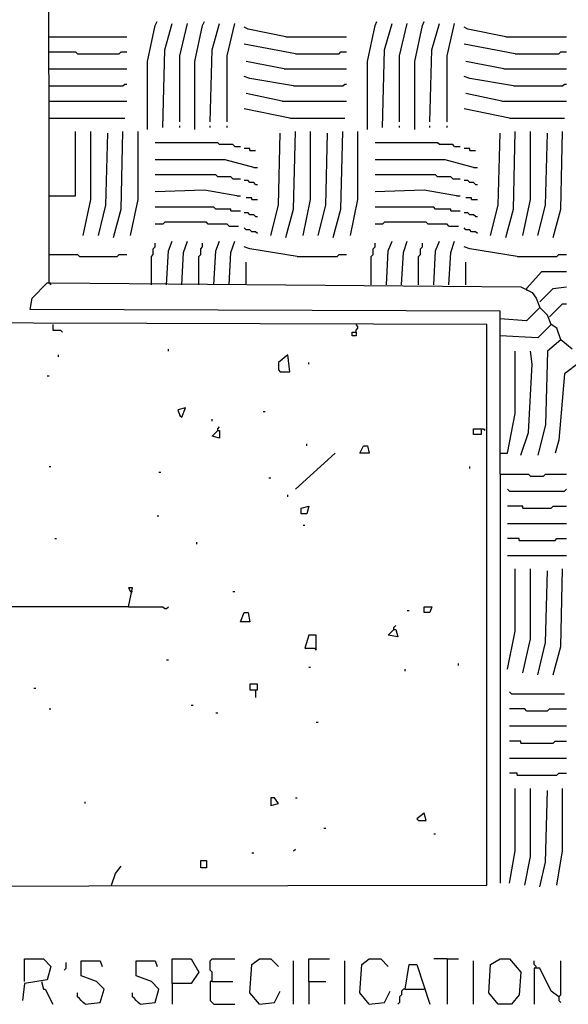
# Model space of a CAD drawing. Extents: x 0.16 to 7.56, y 0.46 to 9.88.
# Drawn here: x 4.38 to 5.25, y 2.46 to 4.03 of the extents above; entities that cross this region are included whole.
import ezdxf

# ---------------------------------------------------------------- set-up
doc = ezdxf.new("R2010")
doc.units = 0
doc.header["$MEASUREMENT"] = 0
doc.layers.add('PFV', color=7, linetype='Continuous')

msp = doc.modelspace()

# ---------------------------------------------------------------- linework, layer by layer
at = {"layer": 'PFV', "color": 0}
for points in [[(4.424242, 3.612121, 0), (4.421212, 7.615152, 0)], [(4.581818, 3.857576, 0), (4.581818, 3.966667, 0), (4.593939, 4.024242, 0), (4.59697, 4.030303, 0)], [(4.606061, 3.860606, 0), (4.609091, 3.984848, 0), (4.621212, 4.027273, 0)], [(4.633333, 3.869697, 0), (4.633333, 3.975758, 0), (4.645455, 4.027273, 0)], [(4.657576, 3.857576, 0), (4.657576, 3.966667, 0), (4.669697, 4.024242, 0), (4.672727, 4.030303, 0)], [(4.681818, 3.869697, 0), (4.684848, 3.984848, 0), (4.69697, 4.027273, 0)], [(4.709091, 3.869697, 0), (4.709091, 3.975758, 0), (4.721212, 4.027273, 0)], [(4.80303, 4.006061, 0), (4.742424, 4.018182, 0), (4.736364, 4.021212, 0)], [(4.933333, 3.857576, 0), (4.933333, 3.966667, 0), (4.945455, 4.024242, 0), (4.948485, 4.030303, 0)], [(4.957576, 3.860606, 0), (4.960606, 3.984848, 0), (4.972727, 4.027273, 0)], [(4.984848, 3.869697, 0), (4.984848, 3.975758, 0), (4.99697, 4.027273, 0)], [(5.009091, 3.857576, 0), (5.009091, 3.966667, 0), (5.021212, 4.024242, 0), (5.024242, 4.030303, 0)], [(5.033333, 3.869697, 0), (5.036364, 3.984848, 0), (5.048485, 4.027273, 0)], [(5.060606, 3.869697, 0), (5.060606, 3.975758, 0), (5.072727, 4.027273, 0)], [(5.154545, 4.006061, 0), (5.093939, 4.018182, 0), (5.087879, 4.021212, 0)], [(4.424242, 4.006061, 0), (4.548485, 4.006061, 0)], [(4.80303, 4.006061, 0), (4.9, 4.006061, 0)], [(5.154545, 4.006061, 0), (5.251515, 4.006061, 0)], [(4.818182, 3.978788, 0), (4.736364, 3.993939, 0)], [(5.169697, 3.978788, 0), (5.087879, 3.993939, 0)], [(4.424242, 3.981818, 0), (4.466667, 3.981818, 0), (4.469697, 3.978788, 0), (4.536364, 3.978788, 0), (4.539394, 3.981818, 0), (4.548485, 3.981818, 0)], [(4.818182, 3.978788, 0), (4.887879, 3.978788, 0), (4.890909, 3.981818, 0), (4.9, 3.981818, 0)], [(5.169697, 3.978788, 0), (5.239394, 3.978788, 0), (5.242424, 3.981818, 0), (5.251515, 3.981818, 0)], [(4.8, 3.954545, 0), (4.739394, 3.966667, 0)], [(5.151515, 3.954545, 0), (5.090909, 3.966667, 0)], [(4.424242, 3.954545, 0), (4.548485, 3.954545, 0)], [(4.815152, 3.927273, 0), (4.745455, 3.939394, 0), (4.736364, 3.942424, 0)], [(4.8, 3.954545, 0), (4.9, 3.954545, 0)], [(5.166667, 3.927273, 0), (5.09697, 3.939394, 0), (5.087879, 3.942424, 0)], [(5.151515, 3.954545, 0), (5.251515, 3.954545, 0)], [(4.424242, 3.927273, 0), (4.542424, 3.927273, 0), (4.545455, 3.930303, 0), (4.548485, 3.930303, 0)], [(4.815152, 3.927273, 0), (4.893939, 3.927273, 0), (4.89697, 3.930303, 0), (4.9, 3.930303, 0)], [(5.166667, 3.927273, 0), (5.245455, 3.927273, 0), (5.248485, 3.930303, 0), (5.251515, 3.930303, 0)], [(4.79697, 3.90303, 0), (4.739394, 3.915152, 0)], [(5.148485, 3.90303, 0), (5.090909, 3.915152, 0)], [(4.424242, 3.90303, 0), (4.548485, 3.90303, 0)], [(4.79697, 3.90303, 0), (4.9, 3.90303, 0)], [(5.148485, 3.90303, 0), (5.251515, 3.90303, 0)], [(4.809091, 3.875758, 0), (4.736364, 3.890909, 0)], [(5.160606, 3.875758, 0), (5.087879, 3.890909, 0)], [(4.424242, 3.875758, 0), (4.545455, 3.875758, 0)], [(4.633333, 3.860606, 0), (4.633333, 3.863636, 0)], [(4.681818, 3.860606, 0), (4.681818, 3.863636, 0)], [(4.709091, 3.860606, 0), (4.709091, 3.863636, 0)], [(4.809091, 3.875758, 0), (4.89697, 3.875758, 0)], [(4.984848, 3.860606, 0), (4.984848, 3.863636, 0)], [(5.033333, 3.860606, 0), (5.033333, 3.863636, 0)], [(5.060606, 3.860606, 0), (5.060606, 3.863636, 0)], [(5.160606, 3.875758, 0), (5.248485, 3.875758, 0)], [(4.424242, 3.751515, 0), (4.466667, 3.751515, 0), (4.466667, 3.854545, 0)], [(4.478788, 3.687879, 0), (4.490909, 3.745455, 0), (4.490909, 3.854545, 0)], [(4.50303, 3.687879, 0), (4.515152, 3.736364, 0), (4.518182, 3.851515, 0)], [(4.527273, 3.684848, 0), (4.539394, 3.730303, 0), (4.542424, 3.854545, 0)], [(4.554545, 3.687879, 0), (4.566667, 3.745455, 0), (4.566667, 3.854545, 0)], [(4.778788, 3.687879, 0), (4.790909, 3.736364, 0), (4.793939, 3.851515, 0)], [(4.80303, 3.684848, 0), (4.815152, 3.730303, 0), (4.818182, 3.854545, 0)], [(4.830303, 3.687879, 0), (4.842424, 3.745455, 0), (4.842424, 3.854545, 0)], [(4.854545, 3.687879, 0), (4.866667, 3.736364, 0), (4.869697, 3.851515, 0)], [(4.878788, 3.684848, 0), (4.890909, 3.730303, 0), (4.893939, 3.854545, 0)], [(4.906061, 3.687879, 0), (4.918182, 3.745455, 0), (4.918182, 3.854545, 0)], [(5.130303, 3.687879, 0), (5.142424, 3.736364, 0), (5.145455, 3.851515, 0)], [(5.154545, 3.684848, 0), (5.166667, 3.730303, 0), (5.169697, 3.854545, 0)], [(5.181818, 3.687879, 0), (5.193939, 3.745455, 0), (5.193939, 3.854545, 0)], [(5.206061, 3.687879, 0), (5.218182, 3.736364, 0), (5.221212, 3.851515, 0)], [(5.230303, 3.684848, 0), (5.242424, 3.730303, 0), (5.245455, 3.854545, 0)], [(4.721212, 3.830303, 0), (4.718182, 3.833333, 0), (4.69697, 3.833333, 0), (4.693939, 3.836364, 0), (4.593939, 3.836364, 0)], [(4.721212, 3.830303, 0), (4.730303, 3.830303, 0)], [(5.072727, 3.830303, 0), (5.069697, 3.833333, 0), (5.048485, 3.833333, 0), (5.045455, 3.836364, 0), (4.945455, 3.836364, 0)], [(5.072727, 3.830303, 0), (5.081818, 3.830303, 0)], [(4.745455, 3.824242, 0), (4.745455, 3.827273, 0), (4.736364, 3.827273, 0)], [(4.745455, 3.824242, 0), (4.754545, 3.824242, 0)], [(5.09697, 3.824242, 0), (5.09697, 3.827273, 0), (5.087879, 3.827273, 0)], [(5.09697, 3.824242, 0), (5.106061, 3.824242, 0)], [(4.751515, 3.79697, 0), (4.706061, 3.809091, 0), (4.593939, 3.809091, 0)], [(5.10303, 3.79697, 0), (5.057576, 3.809091, 0), (4.945455, 3.809091, 0)], [(4.718182, 3.778788, 0), (4.715152, 3.781818, 0), (4.693939, 3.781818, 0), (4.690909, 3.784848, 0), (4.593939, 3.784848, 0)], [(4.751515, 3.79697, 0), (4.757576, 3.79697, 0)], [(5.069697, 3.778788, 0), (5.066667, 3.781818, 0), (5.045455, 3.781818, 0), (5.042424, 3.784848, 0), (4.945455, 3.784848, 0)], [(5.10303, 3.79697, 0), (5.109091, 3.79697, 0)], [(4.718182, 3.778788, 0), (4.730303, 3.778788, 0)], [(4.754545, 3.769697, 0), (4.751515, 3.772727, 0), (4.745455, 3.772727, 0), (4.742424, 3.775758, 0), (4.736364, 3.775758, 0)], [(4.754545, 3.769697, 0), (4.757576, 3.769697, 0)], [(5.069697, 3.778788, 0), (5.081818, 3.778788, 0)], [(5.106061, 3.769697, 0), (5.10303, 3.772727, 0), (5.09697, 3.772727, 0), (5.093939, 3.775758, 0), (5.087879, 3.775758, 0)], [(5.106061, 3.769697, 0), (5.109091, 3.769697, 0)], [(4.724242, 3.751515, 0), (4.672727, 3.760606, 0), (4.593939, 3.757576, 0)], [(4.724242, 3.751515, 0), (4.730303, 3.751515, 0)], [(5.075758, 3.751515, 0), (5.024242, 3.760606, 0), (4.945455, 3.757576, 0)], [(5.075758, 3.751515, 0), (5.081818, 3.751515, 0)], [(4.748485, 3.745455, 0), (4.748485, 3.748485, 0), (4.739394, 3.748485, 0)], [(4.748485, 3.745455, 0), (4.757576, 3.745455, 0)], [(5.1, 3.745455, 0), (5.1, 3.748485, 0), (5.090909, 3.748485, 0)], [(5.1, 3.745455, 0), (5.109091, 3.745455, 0)], [(4.715152, 3.727273, 0), (4.715152, 3.730303, 0), (4.690909, 3.730303, 0), (4.687879, 3.733333, 0), (4.593939, 3.733333, 0)], [(4.715152, 3.727273, 0), (4.730303, 3.727273, 0)], [(4.754545, 3.718182, 0), (4.751515, 3.721212, 0), (4.745455, 3.721212, 0), (4.742424, 3.724242, 0), (4.736364, 3.724242, 0)], [(5.066667, 3.727273, 0), (5.066667, 3.730303, 0), (5.042424, 3.730303, 0), (5.039394, 3.733333, 0), (4.945455, 3.733333, 0)], [(5.066667, 3.727273, 0), (5.081818, 3.727273, 0)], [(5.106061, 3.718182, 0), (5.10303, 3.721212, 0), (5.09697, 3.721212, 0), (5.093939, 3.724242, 0), (5.087879, 3.724242, 0)], [(4.712121, 3.70303, 0), (4.709091, 3.706061, 0), (4.678788, 3.706061, 0), (4.675758, 3.709091, 0), (4.609091, 3.709091, 0), (4.606061, 3.706061, 0), (4.593939, 3.706061, 0)], [(4.754545, 3.718182, 0), (4.757576, 3.718182, 0)], [(5.063636, 3.70303, 0), (5.060606, 3.706061, 0), (5.030303, 3.706061, 0), (5.027273, 3.709091, 0), (4.960606, 3.709091, 0), (4.957576, 3.706061, 0), (4.945455, 3.706061, 0)], [(5.106061, 3.718182, 0), (5.109091, 3.718182, 0)], [(4.712121, 3.70303, 0), (4.727273, 3.70303, 0)], [(4.757576, 3.690909, 0), (4.754545, 3.693939, 0), (4.748485, 3.693939, 0), (4.745455, 3.69697, 0), (4.739394, 3.69697, 0), (4.736364, 3.7, 0)], [(5.063636, 3.70303, 0), (5.078788, 3.70303, 0)], [(5.109091, 3.690909, 0), (5.106061, 3.693939, 0), (5.1, 3.693939, 0), (5.09697, 3.69697, 0), (5.090909, 3.69697, 0), (5.087879, 3.7, 0)], [(4.587879, 3.609091, 0), (4.587879, 3.654545, 0), (4.590909, 3.657576, 0), (4.590909, 3.666667, 0), (4.593939, 3.669697, 0), (4.593939, 3.675758, 0)], [(4.612121, 3.609091, 0), (4.615152, 3.663636, 0), (4.621212, 3.678788, 0)], [(4.636364, 3.609091, 0), (4.639394, 3.660606, 0), (4.645455, 3.678788, 0)], [(4.663636, 3.609091, 0), (4.663636, 3.654545, 0), (4.666667, 3.657576, 0), (4.666667, 3.666667, 0), (4.669697, 3.669697, 0), (4.669697, 3.675758, 0)], [(4.687879, 3.609091, 0), (4.690909, 3.663636, 0), (4.69697, 3.678788, 0)], [(4.712121, 3.609091, 0), (4.715152, 3.660606, 0), (4.721212, 3.678788, 0)], [(4.939394, 3.609091, 0), (4.939394, 3.654545, 0), (4.942424, 3.657576, 0), (4.942424, 3.666667, 0), (4.945455, 3.669697, 0), (4.945455, 3.675758, 0)], [(4.963636, 3.609091, 0), (4.966667, 3.663636, 0), (4.972727, 3.678788, 0)], [(4.987879, 3.609091, 0), (4.990909, 3.660606, 0), (4.99697, 3.678788, 0)], [(5.015152, 3.609091, 0), (5.015152, 3.654545, 0), (5.018182, 3.657576, 0), (5.018182, 3.666667, 0), (5.021212, 3.669697, 0), (5.021212, 3.675758, 0)], [(5.039394, 3.609091, 0), (5.042424, 3.663636, 0), (5.048485, 3.678788, 0)], [(5.063636, 3.609091, 0), (5.066667, 3.660606, 0), (5.072727, 3.678788, 0)], [(4.424242, 3.657576, 0), (4.469697, 3.657576, 0), (4.472727, 3.654545, 0), (4.533333, 3.654545, 0), (4.536364, 3.657576, 0), (4.548485, 3.657576, 0)], [(4.821212, 3.654545, 0), (4.745455, 3.666667, 0), (4.736364, 3.669697, 0)], [(4.821212, 3.654545, 0), (4.884848, 3.654545, 0), (4.887879, 3.657576, 0), (4.9, 3.657576, 0)], [(5.172727, 3.654545, 0), (5.09697, 3.666667, 0), (5.087879, 3.669697, 0)], [(5.172727, 3.654545, 0), (5.236364, 3.654545, 0), (5.239394, 3.657576, 0), (5.251515, 3.657576, 0)], [(4.739394, 3.609091, 0), (4.739394, 3.645455, 0)], [(5.090909, 3.609091, 0), (5.090909, 3.645455, 0)], [(5.187879, 3.60303, 0), (5.212121, 3.630303, 0), (5.251515, 3.630303, 0)], [(5.145455, 3.306061, 0), (5.145455, 3.566667, 0), (4.393939, 3.569697, 0), (4.39697, 3.587879, 0), (4.421212, 3.612121, 0), (4.427273, 3.612121, 0), (5.178788, 3.606061, 0), (5.19697, 3.59697, 0), (5.20303, 3.587879, 0), (5.209091, 3.572727, 0), (5.187879, 3.551515, 0), (5.145455, 3.554545, 0)], [(4.424242, 3.612121, 0), (4.427273, 3.609091, 0)], [(5.187879, 3.60303, 0), (5.187879, 3.6, 0)], [(5.209091, 3.581818, 0), (5.230303, 3.60303, 0), (5.251515, 3.606061, 0)], [(5.224242, 3.557576, 0), (5.245455, 3.578788, 0), (5.251515, 3.578788, 0)], [(5.227273, 3.545455, 0), (5.221212, 3.560606, 0), (5.209091, 3.572727, 0)], [(3.166667, 2.648485, 0), (3.169697, 2.648485, 0), (3.2, 2.645455, 0), (3.206061, 2.651515, 0), (3.230303, 2.651515, 0), (3.287879, 2.636364, 0), (3.306061, 2.636364, 0), (3.390909, 2.630303, 0), (3.487879, 2.645455, 0), (3.50303, 2.651515, 0), (3.530303, 2.651515, 0), (3.533333, 2.645455, 0), (5.124242, 2.648485, 0), (5.124242, 3.545455, 0), (4.036364, 3.548485, 0), (4.036364, 3.551515, 0)], [(4.551515, 3.093939, 0), (4.090909, 3.093939, 0), (4.087879, 3.09697, 0), (4.084848, 3.09697, 0), (4.084848, 3.1, 0), (4.081818, 3.10303, 0), (4.081818, 3.545455, 0)], [(4.430303, 3.545455, 0), (4.430303, 3.536364, 0), (4.442424, 3.536364, 0), (4.445455, 3.533333, 0)], [(4.918182, 3.542424, 0), (4.915152, 3.545455, 0)], [(5.242424, 3.521212, 0), (5.236364, 3.539394, 0), (5.227273, 3.545455, 0), (5.206061, 3.524242, 0), (5.145455, 3.527273, 0)], [(4.915152, 3.533333, 0), (4.915152, 3.527273, 0), (4.909091, 3.527273, 0), (4.909091, 3.533333, 0), (4.915152, 3.533333, 0)], [(4.915152, 3.533333, 0), (4.915152, 3.536364, 0), (4.918182, 3.539394, 0), (4.918182, 3.542424, 0)], [(5.260606, 3.506061, 0), (5.242424, 3.521212, 0), (5.221212, 3.50303, 0), (5.218182, 3.384848, 0), (5.206061, 3.336364, 0)], [(4.615152, 3.50303, 0), (4.615152, 3.506061, 0)], [(5.145455, 3.339394, 0), (5.157576, 3.339394, 0), (5.169697, 3.40303, 0), (5.169697, 3.50303, 0)], [(5.178788, 3.336364, 0), (5.190909, 3.372727, 0), (5.19697, 3.481818, 0), (5.193939, 3.50303, 0)], [(4.439394, 3.493939, 0), (4.439394, 3.49697, 0)], [(4.793939, 3.469697, 0), (4.809091, 3.469697, 0), (4.806061, 3.49697, 0), (4.790909, 3.484848, 0), (4.790909, 3.472727, 0), (4.793939, 3.469697, 0)], [(4.839394, 3.481818, 0), (4.839394, 3.484848, 0)], [(5.290909, 3.466667, 0), (5.281818, 3.469697, 0), (5.272727, 3.484848, 0), (5.248485, 3.466667, 0), (5.239394, 3.360606, 0), (5.233333, 3.339394, 0)], [(4.421212, 3.463636, 0), (4.424242, 3.463636, 0)], [(4.636364, 3.39697, 0), (4.642424, 3.412121, 0), (4.630303, 3.409091, 0), (4.633333, 3.4, 0), (4.636364, 3.39697, 0)], [(4.766667, 3.406061, 0), (4.769697, 3.406061, 0)], [(4.684848, 3.390909, 0), (4.684848, 3.393939, 0)], [(4.693939, 3.375758, 0), (4.69697, 3.375758, 0), (4.69697, 3.363636, 0), (4.684848, 3.366667, 0), (4.693939, 3.375758, 0)], [(4.693939, 3.375758, 0), (4.693939, 3.378788, 0), (4.69697, 3.381818, 0)], [(5.115152, 3.378788, 0), (5.115152, 3.369697, 0), (5.10303, 3.369697, 0), (5.10303, 3.378788, 0), (5.115152, 3.378788, 0)], [(5.115152, 3.378788, 0), (5.118182, 3.378788, 0), (5.121212, 3.375758, 0), (5.121212, 3.378788, 0)], [(4.836364, 3.351515, 0), (4.836364, 3.354545, 0)], [(4.921212, 3.339394, 0), (4.927273, 3.351515, 0), (4.933333, 3.351515, 0), (4.936364, 3.339394, 0), (4.921212, 3.339394, 0)], [(4.818182, 3.281818, 0), (4.881818, 3.339394, 0)], [(4.424242, 3.318182, 0), (4.427273, 3.318182, 0)], [(4.6, 3.309091, 0), (4.60303, 3.309091, 0)], [(5.09697, 3.315152, 0), (5.09697, 3.318182, 0)], [(4.775758, 3.3, 0), (4.778788, 3.3, 0)], [(5.145455, 3.306061, 0), (5.190909, 3.306061, 0), (5.193939, 3.30303, 0), (5.215152, 3.30303, 0), (5.218182, 3.306061, 0), (5.251515, 3.306061, 0)], [(5.145455, 3.306061, 0), (5.145455, 2.651515, 0)], [(5.160606, 3.278788, 0), (5.157576, 3.281818, 0)], [(5.160606, 3.278788, 0), (5.248485, 3.278788, 0), (5.251515, 3.281818, 0)], [(4.806061, 3.269697, 0), (4.806061, 3.272727, 0)], [(4.827273, 3.242424, 0), (4.827273, 3.251515, 0), (4.839394, 3.254545, 0), (4.836364, 3.242424, 0), (4.827273, 3.242424, 0)], [(5.181818, 3.251515, 0), (5.181818, 3.254545, 0), (5.157576, 3.254545, 0)], [(5.181818, 3.251515, 0), (5.227273, 3.251515, 0), (5.230303, 3.254545, 0), (5.251515, 3.254545, 0)], [(4.59697, 3.239394, 0), (4.6, 3.239394, 0)], [(4.830303, 3.224242, 0), (4.833333, 3.224242, 0)], [(5.157576, 3.227273, 0), (5.251515, 3.227273, 0)], [(4.433333, 3.20303, 0), (4.436364, 3.20303, 0)], [(5.175758, 3.2, 0), (5.175758, 3.20303, 0), (5.157576, 3.20303, 0)], [(5.175758, 3.2, 0), (5.233333, 3.2, 0), (5.236364, 3.20303, 0), (5.251515, 3.20303, 0)], [(4.660606, 3.193939, 0), (4.660606, 3.19697, 0)], [(5.157576, 3.175758, 0), (5.251515, 3.175758, 0)], [(5.157576, 2.993939, 0), (5.169697, 3.054545, 0), (5.169697, 3.154545, 0)], [(5.181818, 2.987879, 0), (5.193939, 3.042424, 0), (5.193939, 3.154545, 0)], [(5.206061, 2.984848, 0), (5.218182, 3.036364, 0), (5.221212, 3.151515, 0)], [(5.230303, 2.984848, 0), (5.242424, 3.030303, 0), (5.245455, 3.154545, 0)], [(4.551515, 3.093939, 0), (4.557576, 3.124242, 0), (4.551515, 3.124242, 0), (4.554545, 3.118182, 0)], [(4.554545, 3.118182, 0), (4.557576, 3.118182, 0)], [(4.718182, 3.118182, 0), (4.721212, 3.118182, 0)], [(4.551515, 3.093939, 0), (4.606061, 3.093939, 0), (4.609091, 3.090909, 0), (4.612121, 3.090909, 0), (4.615152, 3.093939, 0)], [(5.024242, 3.084848, 0), (5.024242, 3.093939, 0), (5.036364, 3.093939, 0), (5.033333, 3.084848, 0), (5.024242, 3.084848, 0)], [(4.730303, 3.069697, 0), (4.736364, 3.084848, 0), (4.742424, 3.084848, 0), (4.745455, 3.069697, 0), (4.730303, 3.069697, 0)], [(4.99697, 3.087879, 0), (5, 3.087879, 0)], [(4.975758, 3.057576, 0), (4.978788, 3.057576, 0), (4.981818, 3.045455, 0), (4.966667, 3.048485, 0), (4.975758, 3.057576, 0)], [(4.975758, 3.057576, 0), (4.975758, 3.060606, 0), (4.978788, 3.063636, 0)], [(4.851515, 3.024242, 0), (4.851515, 3.048485, 0), (4.839394, 3.048485, 0), (4.833333, 3.027273, 0), (4.848485, 3.027273, 0), (4.851515, 3.024242, 0)], [(4.612121, 3.009091, 0), (4.615152, 3.009091, 0)], [(4.839394, 2.99697, 0), (4.842424, 2.99697, 0)], [(5.078788, 3, 0), (5.078788, 3.00303, 0)], [(4.993939, 2.990909, 0), (4.993939, 2.993939, 0)], [(4.4, 2.963636, 0), (4.40303, 2.963636, 0)], [(4.754545, 2.960606, 0), (4.757576, 2.960606, 0), (4.757576, 2.969697, 0), (4.745455, 2.969697, 0), (4.745455, 2.960606, 0), (4.754545, 2.960606, 0), (4.754545, 2.948485, 0)], [(5.163636, 2.954545, 0), (5.160606, 2.957576, 0)], [(5.163636, 2.954545, 0), (5.248485, 2.954545, 0)], [(4.651515, 2.936364, 0), (4.654545, 2.936364, 0)], [(4.424242, 2.930303, 0), (4.427273, 2.930303, 0)], [(4.690909, 2.924242, 0), (4.693939, 2.924242, 0)], [(5.187879, 2.927273, 0), (5.184848, 2.930303, 0), (5.160606, 2.930303, 0)], [(5.187879, 2.927273, 0), (5.221212, 2.927273, 0), (5.224242, 2.930303, 0), (5.251515, 2.930303, 0)], [(4.851515, 2.909091, 0), (4.854545, 2.909091, 0)], [(5.160606, 2.90303, 0), (5.251515, 2.90303, 0)], [(5.178788, 2.875758, 0), (5.178788, 2.878788, 0), (5.160606, 2.878788, 0)], [(5.178788, 2.875758, 0), (5.230303, 2.875758, 0), (5.233333, 2.878788, 0), (5.251515, 2.878788, 0)], [(5.160606, 2.851515, 0), (5.251515, 2.851515, 0)], [(5.172727, 2.824242, 0), (5.172727, 2.827273, 0), (5.160606, 2.827273, 0)], [(5.172727, 2.824242, 0), (5.236364, 2.824242, 0), (5.239394, 2.827273, 0), (5.251515, 2.827273, 0)], [(5.160606, 2.651515, 0), (5.169697, 2.70303, 0), (5.169697, 2.80303, 0)], [(5.184848, 2.648485, 0), (5.193939, 2.693939, 0), (5.193939, 2.80303, 0)], [(5.209091, 2.645455, 0), (5.218182, 2.684848, 0), (5.221212, 2.8, 0)], [(5.236364, 2.648485, 0), (5.245455, 2.70303, 0), (5.245455, 2.80303, 0)], [(4.481818, 2.778788, 0), (4.481818, 2.781818, 0)], [(4.778788, 2.775758, 0), (4.790909, 2.778788, 0), (4.784848, 2.787879, 0), (4.778788, 2.787879, 0), (4.778788, 2.775758, 0)], [(4.818182, 2.787879, 0), (4.821212, 2.787879, 0)], [(5.015152, 2.751515, 0), (5.027273, 2.751515, 0), (5.024242, 2.763636, 0), (5.012121, 2.754545, 0), (5.015152, 2.751515, 0)], [(4.863636, 2.739394, 0), (4.866667, 2.739394, 0)], [(5.039394, 2.730303, 0), (5.042424, 2.730303, 0)], [(4.748485, 2.7, 0), (4.751515, 2.7, 0)], [(4.815152, 2.70303, 0), (4.818182, 2.706061, 0)], [(4.524242, 2.648485, 0), (4.530303, 2.666667, 0), (4.539394, 2.678788, 0)], [(4.666667, 2.675758, 0), (4.666667, 2.687879, 0), (4.675758, 2.687879, 0), (4.675758, 2.675758, 0), (4.666667, 2.675758, 0)], [(4.384848, 2.493939, 0), (4.384848, 2.530303, 0), (4.415152, 2.530303, 0), (4.427273, 2.518182, 0), (4.421212, 2.49697, 0), (4.384848, 2.490909, 0), (4.381818, 2.463636, 0)], [(4.448485, 2.512121, 0), (4.451515, 2.515152, 0), (4.451515, 2.524242, 0)], [(4.481818, 2.457576, 0), (4.506061, 2.460606, 0), (4.512121, 2.481818, 0), (4.5, 2.493939, 0), (4.475758, 2.50303, 0), (4.475758, 2.527273, 0), (4.506061, 2.527273, 0), (4.509091, 2.518182, 0)], [(4.569697, 2.457576, 0), (4.593939, 2.460606, 0), (4.6, 2.481818, 0), (4.587879, 2.493939, 0), (4.563636, 2.50303, 0), (4.563636, 2.527273, 0), (4.593939, 2.527273, 0), (4.59697, 2.518182, 0)], [(4.621212, 2.490909, 0), (4.621212, 2.530303, 0), (4.651515, 2.530303, 0), (4.663636, 2.509091, 0), (4.651515, 2.490909, 0), (4.621212, 2.490909, 0), (4.621212, 2.457576, 0)], [(4.684848, 2.493939, 0), (4.684848, 2.509091, 0), (4.681818, 2.512121, 0), (4.681818, 2.527273, 0), (4.684848, 2.530303, 0), (4.721212, 2.530303, 0)], [(4.760606, 2.457576, 0), (4.745455, 2.475758, 0), (4.748485, 2.521212, 0), (4.760606, 2.530303, 0), (4.778788, 2.530303, 0), (4.790909, 2.518182, 0)], [(4.815152, 2.457576, 0), (4.815152, 2.527273, 0)], [(4.839394, 2.493939, 0), (4.839394, 2.530303, 0), (4.872727, 2.530303, 0)], [(4.89697, 2.457576, 0), (4.89697, 2.527273, 0)], [(4.936364, 2.457576, 0), (4.921212, 2.475758, 0), (4.924242, 2.521212, 0), (4.936364, 2.530303, 0), (4.954545, 2.530303, 0), (4.966667, 2.518182, 0)], [(4.993939, 2.481818, 0), (5, 2.521212, 0), (5.012121, 2.521212, 0), (5.033333, 2.457576, 0)], [(5.060606, 2.530303, 0), (5.039394, 2.530303, 0)], [(5.060606, 2.530303, 0), (5.078788, 2.530303, 0)], [(5.060606, 2.530303, 0), (5.060606, 2.457576, 0)], [(5.10303, 2.457576, 0), (5.10303, 2.527273, 0)], [(5.142424, 2.457576, 0), (5.127273, 2.475758, 0), (5.130303, 2.521212, 0), (5.145455, 2.530303, 0), (5.160606, 2.530303, 0), (5.178788, 2.509091, 0), (5.175758, 2.472727, 0), (5.163636, 2.457576, 0), (5.142424, 2.457576, 0)], [(5.20303, 2.515152, 0), (5.20303, 2.518182, 0), (5.2, 2.521212, 0), (5.2, 2.527273, 0)], [(5.239394, 2.469697, 0), (5.242424, 2.472727, 0), (5.242424, 2.527273, 0)], [(5.239394, 2.469697, 0), (5.227273, 2.478788, 0), (5.209091, 2.515152, 0), (5.2, 2.515152, 0), (5.2, 2.457576, 0)], [(4.412121, 2.493939, 0), (4.415152, 2.481818, 0), (4.418182, 2.481818, 0), (4.430303, 2.457576, 0)], [(4.684848, 2.493939, 0), (4.681818, 2.493939, 0), (4.681818, 2.463636, 0), (4.684848, 2.460606, 0), (4.687879, 2.457576, 0), (4.721212, 2.457576, 0)], [(4.684848, 2.493939, 0), (4.718182, 2.493939, 0)], [(4.839394, 2.493939, 0), (4.866667, 2.493939, 0)], [(4.839394, 2.493939, 0), (4.839394, 2.457576, 0)], [(4.481818, 2.457576, 0), (4.478788, 2.460606, 0), (4.475758, 2.463636, 0), (4.472727, 2.466667, 0), (4.469697, 2.469697, 0), (4.469697, 2.475758, 0)], [(4.569697, 2.457576, 0), (4.566667, 2.460606, 0), (4.563636, 2.463636, 0), (4.560606, 2.466667, 0), (4.557576, 2.469697, 0), (4.557576, 2.475758, 0)], [(4.760606, 2.457576, 0), (4.784848, 2.460606, 0), (4.793939, 2.478788, 0)], [(4.936364, 2.457576, 0), (4.960606, 2.460606, 0), (4.969697, 2.478788, 0)], [(4.993939, 2.481818, 0), (4.990909, 2.481818, 0), (4.987879, 2.478788, 0), (4.987879, 2.472727, 0), (4.984848, 2.469697, 0), (4.984848, 2.460606, 0), (4.981818, 2.457576, 0)], [(4.993939, 2.481818, 0), (5.024242, 2.481818, 0)], [(5.239394, 2.469697, 0), (5.239394, 2.463636, 0), (5.242424, 2.460606, 0)]]:
    msp.add_polyline3d(points, dxfattribs=at)

doc.saveas('drawing.dxf')
